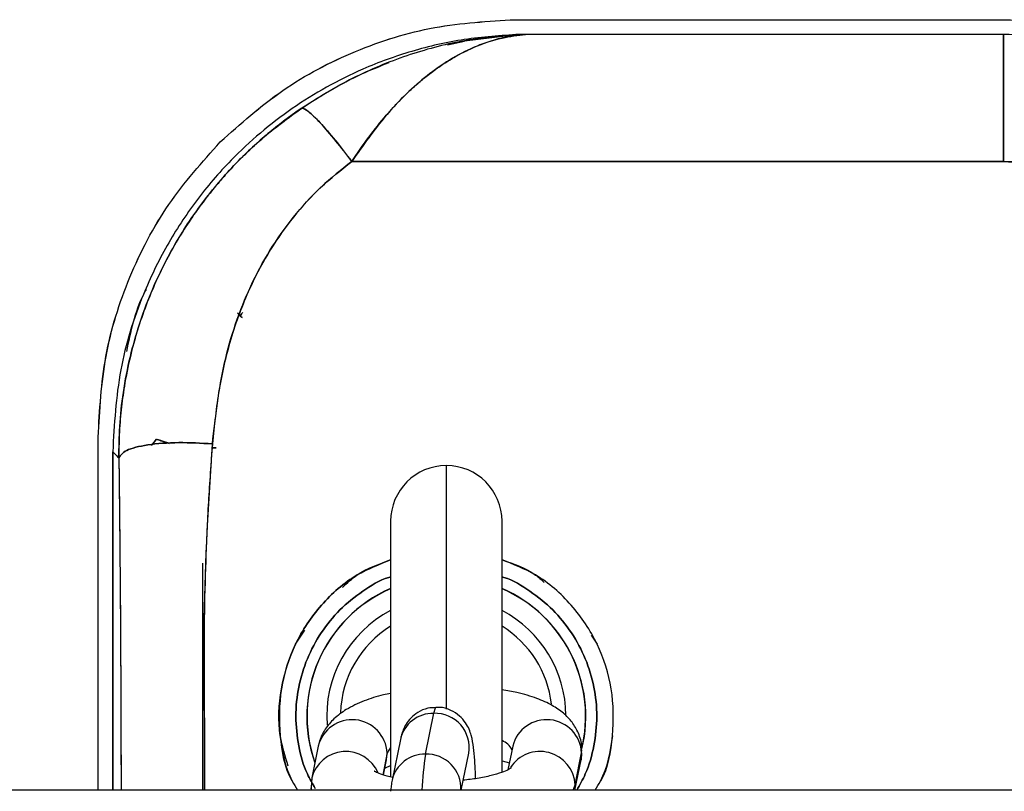
# Model space of a CAD drawing. Units: millimetres. Extents: x 15 to 205, y 5 to 292.
# Drawn here: x 101 to 102, y 152 to 153 of the extents above; entities that cross this region are included whole.
import ezdxf

# ---------------------------------------------------------------- set-up
doc = ezdxf.new("R2010")
doc.units = ezdxf.units.MM

msp = doc.modelspace()

# ---------------------------------------------------------------- linework, layer by layer
at = {"color": 7, "linetype": 'Continuous', "lineweight": 25}
for p, q in [((101.27062, 152.74211), (101.62103, 152.74211)), ((101.27062, 152.74211), (101.62103, 152.74211)), ((101.27341, 152.73153), (101.23418, 152.72672)), ((101.27791, 152.73159), (101.27341, 152.73153)), ((101.27791, 152.73159), (101.27341, 152.73153)), ((101.62103, 152.73159), (101.27791, 152.73159)), ((101.62103, 152.73159), (101.27791, 152.73159)), ((101.22199, 152.72415), (101.23418, 152.72672)), ((101.15314, 152.64033), (101.62103, 152.64033)), ((101.62103, 152.64033), (101.15314, 152.64033)), ((101.071, 152.53144), (101.07292, 152.52956)), ((101.07345, 152.5298), (101.071, 152.53144)), ((101.07292, 152.52956), (101.07168, 152.53099)), ((101.07292, 152.52956), (101.07269, 152.52926)), ((101.07269, 152.52926), (101.07292, 152.52956)), ((101.07288, 152.5295), (101.07442, 152.52857)), ((101.07269, 152.52926), (101.07446, 152.52838)), ((100.97103, 152.18924), (100.97103, 152.44252)), ((100.97103, 152.18924), (100.97103, 152.44252)), ((101.01283, 152.441), (101.0092, 152.43662)), ((101.01278, 152.44101), (101.00925, 152.43675)), ((100.98152, 152.18924), (100.98152, 152.43204)), ((100.98152, 152.43204), (100.98593, 152.42763)), ((100.98152, 152.43204), (100.98152, 152.18924)), ((101.05582, 152.43495), (101.05294, 152.43495)), ((101.05294, 152.43495), (101.05582, 152.43495)), ((101.18103, 152.38211), (101.18103, 152.19866)), ((101.26103, 152.20199), (101.26103, 152.38211)), ((101.11279, 152.29391), (101.11953, 152.30403)), ((101.32501, 152.3003), (101.32931, 152.29384)), ((101.20608, 152.21501), (101.21202, 152.24431)), ((101.18808, 152.22563), (101.18215, 152.19633)), ((101.12907, 152.22084), (101.12445, 152.19805)), ((101.26872, 152.22084), (101.26528, 152.20381)), ((101.23173, 152.18924), (101.23709, 152.2157)), ((101.23709, 152.2157), (101.23706, 152.21561)), ((101.31355, 152.19308), (101.31817, 152.21587)), ((101.31773, 152.21091), (101.31809, 152.21786)), ((101.17588, 152.2001), (101.17807, 152.21091)), ((101.17727, 152.20529), (101.18103, 152.20686)), ((101.26103, 152.21026), (101.2663, 152.20885)), ((101.31334, 152.18924), (101.31773, 152.21091)), ((101.12445, 152.19805), (101.12408, 152.19109)), ((101.12408, 152.19109), (101.12399, 152.18924)), ((113.01396, 152.18924), (85.50342, 152.18924))]:
    msp.add_line(p, q, dxfattribs=at)
at = {"color": 8, "linetype": 'Continuous', "lineweight": 25}
for p, q in [((101.22103, 152.42211), (101.22103, 152.24733)), ((101.18103, 152.21988), (101.17851, 152.21587)), ((101.17851, 152.21587), (101.17534, 152.20024)), ((101.17807, 152.21091), (101.17851, 152.21587)), ((101.31817, 152.21587), (101.31773, 152.21091)), ((101.31817, 152.21587), (101.31837, 152.21806)), ((101.12381, 152.1909), (101.12397, 152.18924)), ((101.31204, 152.18924), (101.31355, 152.19308)), ((101.31355, 152.19308), (101.31331, 152.18924))]:
    msp.add_line(p, q, dxfattribs=at)
at = {"color": 8, "linetype": 'Continuous', "lineweight": 25, "flags": 128}
msp.add_lwpolyline([(101.21202, 152.24431), (101.21324, 152.24821), (101.21383, 152.24866)], dxfattribs=at)
at = {"color": 7, "linetype": 'Continuous', "lineweight": 25}
for centre, radius, start, end in [((101.22103, 152.38211), 0.04, 90, 180), ((101.22103, 152.38211), 0.04, 0, 90), ((101.22103, 152.24211), 0.10015, 113.54025, 199.47353), ((101.22103, 152.24211), 0.10015, 346.49808, 66.45975)]:
    msp.add_arc(centre, radius, start, end, dxfattribs=at)
at = {"color": 8, "linetype": 'Continuous', "lineweight": 25}
for centre, radius, start, end in [((101.22103, 152.24211), 0.1, 113.57818, 199.32793), ((101.22103, 152.24211), 0.1, 348.65616, 66.42182), ((101.22103, 152.24211), 0.08589, 117.75496, 184.19305), ((101.22103, 152.24211), 0.08589, 0.46463, 62.24504), ((101.22103, 152.24211), 0.07605, 121.73552, 178.0604), ((101.22103, 152.24211), 0.07605, 6.71476, 58.26448), ((101.15341, 152.21461), 0.02513, 2.87239, 165.66118), ((101.21137, 152.22046), 0.02385, 88.43971, 167.48427), ((101.21293, 152.21982), 0.0245, 350.33068, 92.13963), ((101.29307, 152.21461), 0.02513, 2.87239, 165.66118), ((101.2566, 152.21261), 0.01287, 25.73869, 69.82567), ((101.14884, 152.19169), 0.0252, 23.23848, 165.44212), ((101.20543, 152.19116), 0.02385, 88.43945, 167.49906), ((101.431, 152.17977), 0.22767, 171.09618, 177.61555), ((101.20692, 152.19038), 0.02464, 357.35622, 91.9533), ((101.28826, 152.19159), 0.02533, 3.38319, 147.043)]:
    msp.add_arc(centre, radius, start, end, dxfattribs=at)
at = {"color": 7, "linetype": 'Continuous', "lineweight": 25}
for points, knots in [([(101.05873, 152.65441), (101.07323, 152.66737), (101.10252, 152.69355), (101.15527, 152.72091), (101.21193, 152.73883), (101.25118, 152.74103), (101.27062, 152.74211)], [0, 0, 0, 0, 0.247468, 0.499818, 0.752265, 1, 1, 1, 1]), ([(101.05873, 152.65441), (101.07326, 152.66736), (101.10258, 152.69348), (101.15525, 152.72095), (101.21194, 152.73874), (101.25118, 152.74099), (101.27062, 152.74211)], [0, 0, 0, 0, 0.247626, 0.499818, 0.752108, 1, 1, 1, 1]), ([(101.27341, 152.73153), (101.26021, 152.73069), (101.23416, 152.72903), (101.19644, 152.72022), (101.15431, 152.70498), (101.10947, 152.67994), (101.0701, 152.64664), (101.04094, 152.6126), (101.01972, 152.58028), (101.00031, 152.53999), (100.98482, 152.49035), (100.98263, 152.45176), (100.98152, 152.43204)], [0, 0, 0, 0, 0.085693, 0.169087, 0.250188, 0.375828, 0.499989, 0.582573, 0.665911, 0.750012, 0.87228, 1, 1, 1, 1]), ([(101.27341, 152.73153), (101.25983, 152.73034), (101.23271, 152.72795), (101.19261, 152.71705), (101.15365, 152.70133), (101.12938, 152.68622), (101.11734, 152.67872)], [0, 0, 0, 0, 0.252707, 0.504458, 0.754207, 1, 1, 1, 1]), ([(101.15314, 152.64033), (101.15715, 152.64623), (101.16511, 152.65795), (101.17523, 152.67049), (101.18298, 152.67921), (101.18838, 152.68491), (101.19425, 152.69068), (101.20061, 152.69645), (101.20687, 152.70165), (101.21347, 152.70664), (101.22054, 152.71149), (101.22805, 152.71599), (101.23497, 152.7196), (101.24573, 152.7245), (101.25985, 152.72933), (101.27229, 152.73089), (101.27791, 152.73159)], [0, 0, 0, 0, 0.112256, 0.223092, 0.265014, 0.310202, 0.358629, 0.410266, 0.465089, 0.509227, 0.566687, 0.630926, 0.683196, 0.725402, 0.875839, 1, 1, 1, 1]), ([(101.27791, 152.73159), (101.27344, 152.73107), (101.26483, 152.73008), (101.25252, 152.72679), (101.2387, 152.72165), (101.22364, 152.71383), (101.20232, 152.69886), (101.17812, 152.67579), (101.16124, 152.65183), (101.15314, 152.64033)], [0, 0, 0, 0, 0.0987316, 0.1903943, 0.2749951, 0.4105232, 0.5354608, 0.7771222, 1, 1, 1, 1]), ([(101.62103, 152.73159), (101.62103, 152.72953), (101.62103, 152.72531), (101.62103, 152.70458), (101.62103, 152.67565), (101.62103, 152.65189), (101.62103, 152.64033)], [0, 0, 0, 0, 0.245179, 0.501939, 0.757656, 1, 1, 1, 1]), ([(101.74887, 152.71464), (101.72768, 152.71961), (101.68562, 152.72948), (101.64245, 152.73089), (101.62103, 152.73159)], [0, 0, 0, 0, 0.5040096, 1, 1, 1, 1]), ([(101.11734, 152.67872), (101.12408, 152.68306), (101.13807, 152.69207), (101.15902, 152.70305), (101.17335, 152.70874), (101.1799, 152.71134)], [0, 0, 0, 0, 0.334958, 0.696231, 1, 1, 1, 1]), ([(100.98593, 152.42763), (100.98602, 152.43513), (100.98621, 152.45076), (100.98892, 152.47515), (100.99358, 152.49946), (101.0003, 152.52338), (101.00888, 152.54664), (101.02131, 152.57314), (101.03866, 152.60189), (101.06163, 152.63094), (101.08779, 152.65714), (101.10752, 152.67154), (101.11734, 152.67872)], [0, 0, 0, 0, 0.076789, 0.160075, 0.249891, 0.328662, 0.412552, 0.501572, 0.625703, 0.752582, 0.876722, 1, 1, 1, 1]), ([(101.11734, 152.67872), (101.11378, 152.67624), (101.10643, 152.67112), (101.09553, 152.66258), (101.08442, 152.65305), (101.07323, 152.64239), (101.06353, 152.63214), (101.0549, 152.62214), (101.04696, 152.61219), (101.03825, 152.60017), (101.02904, 152.58593), (101.02026, 152.57039), (101.01227, 152.55398), (101.00528, 152.53716), (100.9991, 152.51923), (100.99377, 152.49977), (100.98991, 152.48061), (100.9874, 152.46181), (100.98604, 152.44465), (100.98597, 152.43314), (100.98593, 152.42763)], [0, 0, 0, 0, 0.0440358, 0.0907942, 0.1402805, 0.1925023, 0.2474671, 0.2833977, 0.3264601, 0.3766631, 0.4340164, 0.4985274, 0.5576397, 0.6192962, 0.6834796, 0.7501589, 0.8243862, 0.8822171, 0.9435023, 1, 1, 1, 1]), ([(101.11734, 152.67872), (101.11866, 152.67825), (101.12136, 152.67729), (101.12997, 152.66889), (101.14093, 152.65631), (101.14915, 152.64556), (101.15314, 152.64033)], [0, 0, 0, 0, 0.243268, 0.5, 0.756732, 1, 1, 1, 1]), ([(101.15314, 152.64033), (101.14926, 152.64541), (101.14121, 152.65596), (101.13029, 152.66855), (101.12149, 152.67721), (101.11871, 152.67822), (101.11734, 152.67872)], [0, 0, 0, 0, 0.236181, 0.490187, 0.7495, 1, 1, 1, 1]), ([(100.97103, 152.44252), (100.97215, 152.46197), (100.97441, 152.5012), (100.99219, 152.5579), (101.01967, 152.61056), (101.04579, 152.63989), (101.05873, 152.65441)], [0, 0, 0, 0, 0.247892, 0.500182, 0.752374, 1, 1, 1, 1]), ([(100.97103, 152.44252), (100.97212, 152.46196), (100.97431, 152.50121), (100.99224, 152.55788), (101.01959, 152.61063), (101.04577, 152.63991), (101.05873, 152.65441)], [0, 0, 0, 0, 0.2477349, 0.5001815, 0.7525319, 1, 1, 1, 1]), ([(101.15314, 152.64033), (101.14563, 152.63443), (101.13047, 152.62251), (101.11108, 152.60101), (101.09418, 152.57723), (101.07886, 152.54875), (101.06617, 152.5152), (101.05711, 152.47704), (101.05441, 152.45084), (101.05307, 152.43774)], [0, 0, 0, 0, 0.122224, 0.246769, 0.370544, 0.497115, 0.662442, 0.831188, 1, 1, 1, 1]), ([(101.05307, 152.43774), (101.05529, 152.45722), (101.05972, 152.49609), (101.0756, 152.5425), (101.09389, 152.57675), (101.11069, 152.60054), (101.13021, 152.62226), (101.1455, 152.63431), (101.15314, 152.64033)], [0, 0, 0, 0, 0.251259, 0.501147, 0.62604, 0.750829, 0.875497, 1, 1, 1, 1]), ([(101.62103, 152.64033), (101.64076, 152.63948), (101.68025, 152.63777), (101.71797, 152.62624), (101.73685, 152.62047)], [0, 0, 0, 0, 0.499394, 1, 1, 1, 1]), ([(101.73685, 152.62047), (101.71801, 152.62623), (101.6803, 152.63776), (101.64081, 152.63948), (101.62103, 152.64033)], [0, 0, 0, 0, 0.499384, 1, 1, 1, 1]), ([(101.00544, 152.54853), (101.00481, 152.54735), (100.99743, 152.53355), (100.99425, 152.51805), (100.99134, 152.50388)], [0, 0, 0, 0, 0.0856142, 1, 1, 1, 1]), ([(101.07472, 152.53186), (101.07448, 152.53155), (101.07325, 152.52998), (101.07305, 152.52971), (101.07288, 152.5295)], [0, 0, 0, 0, 0.194622, 1, 1, 1, 1]), ([(100.98593, 152.42763), (100.98723, 152.4295), (100.98992, 152.43339), (101.00569, 152.43733), (101.02788, 152.43911), (101.04488, 152.43818), (101.05307, 152.43774)], [0, 0, 0, 0, 0.240661, 0.5, 0.759339, 1, 1, 1, 1]), ([(101.05307, 152.43774), (101.04488, 152.43818), (101.02788, 152.43911), (101.00569, 152.43733), (100.98992, 152.43339), (100.98723, 152.4295), (100.98593, 152.42763)], [0, 0, 0, 0, 0.24066, 0.499999, 0.759338, 1, 1, 1, 1]), ([(101.01278, 152.44101), (101.01316, 152.44089), (101.01395, 152.44064), (101.01742, 152.43954), (101.02082, 152.43845), (101.02202, 152.43807)], [0, 0, 0, 0, 0.379345, 0.781065, 1, 1, 1, 1]), ([(101.02202, 152.43807), (101.02083, 152.43845), (101.01744, 152.43953), (101.01436, 152.44051), (101.01374, 152.44071), (101.01354, 152.44077)], [0, 0, 0, 0, 0.270127, 0.769001, 1, 1, 1, 1]), ([(101.04743, 152.18924), (101.04738, 152.21356), (101.0473, 152.25468), (101.0468, 152.3377), (101.05045, 152.39604), (101.05307, 152.43774)], [0, 0, 0, 0, 0.292287, 0.494146, 1, 1, 1, 1]), ([(101.05307, 152.43774), (101.05205, 152.42384), (101.04999, 152.39586), (101.04813, 152.35406), (101.04711, 152.31314), (101.04718, 152.26848), (101.04736, 152.22741), (101.04742, 152.19936), (101.04744, 152.18924)], [0, 0, 0, 0, 0.169045, 0.3403, 0.505891, 0.663023, 0.878435, 1, 1, 1, 1]), ([(100.98152, 152.43204), (100.98152, 152.43204), (100.98152, 152.43204), (100.98152, 152.43204), (100.98152, 152.43204), (100.98152, 152.43204), (100.98152, 152.43204), (100.98154, 152.43202), (100.9816, 152.43196), (100.98185, 152.43171), (100.98283, 152.43072), (100.98413, 152.42943), (100.98532, 152.42824), (100.98578, 152.42778), (100.98589, 152.42766), (100.98592, 152.42764), (100.98593, 152.42763), (100.98593, 152.42763), (100.98593, 152.42763), (100.98593, 152.42763), (100.98593, 152.42763), (100.98593, 152.42763), (100.98593, 152.42763)], [0, 0, 0, 0, 0.000002, 0.000014, 0.00005, 0.000182, 0.000697, 0.002725, 0.010771, 0.042827, 0.170795, 0.682159, 0.92042, 0.980045, 0.994982, 0.99873, 0.999675, 0.999915, 0.999977, 0.999993, 0.999998, 1, 1, 1, 1]), ([(100.98593, 152.42763), (100.98609, 152.41429), (100.98642, 152.38752), (100.98679, 152.34711), (100.98709, 152.30661), (100.98729, 152.26309), (100.98744, 152.22396), (100.9875, 152.1983), (100.98752, 152.18924)], [0, 0, 0, 0, 0.170572, 0.342512, 0.511191, 0.6799, 0.886973, 1, 1, 1, 1]), ([(100.98593, 152.42763), (100.98626, 152.39887), (100.98692, 152.34132), (100.98733, 152.26132), (100.98745, 152.21057), (100.98751, 152.18924)], [0, 0, 0, 0, 0.3666329, 0.7337264, 1, 1, 1, 1]), ([(101.10756, 152.20645), (101.1053, 152.21361), (101.09965, 152.23153), (101.10131, 152.26208), (101.11125, 152.29457), (101.13027, 152.32276), (101.15407, 152.34395), (101.17281, 152.35121), (101.18103, 152.35439)], [0, 0, 0, 0, 0.122356, 0.305889, 0.489423, 0.672956, 0.85649, 1, 1, 1, 1]), ([(101.18103, 152.35439), (101.17281, 152.35121), (101.15408, 152.34395), (101.13024, 152.32275), (101.11134, 152.2946), (101.10097, 152.26195), (101.1007, 152.2282), (101.1056, 152.20295), (101.1129, 152.19134), (101.11422, 152.18924)], [0, 0, 0, 0, 0.130271, 0.296873, 0.463475, 0.630077, 0.796679, 0.963282, 1, 1, 1, 1]), ([(101.14643, 152.33462), (101.14984, 152.33781), (101.15969, 152.34702), (101.17259, 152.35145), (101.18103, 152.35435)], [0, 0, 0, 0, 0.345568, 1, 1, 1, 1]), ([(101.32785, 152.18924), (101.32917, 152.19134), (101.33647, 152.20295), (101.34137, 152.2282), (101.3411, 152.26195), (101.33073, 152.2946), (101.31182, 152.32275), (101.28799, 152.34395), (101.26926, 152.35121), (101.26103, 152.35439)], [0, 0, 0, 0, 0.03672, 0.203322, 0.369924, 0.536526, 0.703128, 0.86973, 1, 1, 1, 1]), ([(101.26103, 152.35437), (101.26958, 152.35157), (101.28075, 152.3479), (101.2893, 152.34013), (101.29131, 152.3383)], [0, 0, 0, 0, 0.764959, 1, 1, 1, 1]), ([(101.04603, 152.35201), (101.04603, 152.31732), (101.04603, 152.26343), (101.04603, 152.20872), (101.04603, 152.18924)], [0, 0, 0, 0, 0.643844, 1, 1, 1, 1]), ([(101.04603, 152.35201), (101.04603, 152.31732), (101.04603, 152.26343), (101.04603, 152.20872), (101.04603, 152.18924)], [0, 0, 0, 0, 0.643844, 1, 1, 1, 1]), ([(101.1268, 152.1904), (101.12485, 152.19381), (101.11937, 152.20336), (101.11453, 152.22096), (101.11231, 152.2421), (101.11443, 152.26332), (101.12061, 152.28371), (101.13066, 152.30248), (101.14415, 152.31904), (101.16074, 152.33222), (101.17338, 152.34002), (101.18059, 152.34216), (101.18103, 152.34229)], [0, 0, 0, 0, 0.064476, 0.180465, 0.296454, 0.412442, 0.528431, 0.64442, 0.760409, 0.876398, 0.992387, 1, 1, 1, 1]), ([(101.18103, 152.34229), (101.18059, 152.34216), (101.17338, 152.34002), (101.16074, 152.33222), (101.14415, 152.31904), (101.13066, 152.30248), (101.12061, 152.28371), (101.11443, 152.26332), (101.11231, 152.2421), (101.11453, 152.22096), (101.11937, 152.20336), (101.12485, 152.19381), (101.1268, 152.1904)], [0, 0, 0, 0, 0.007613, 0.123602, 0.239591, 0.35558, 0.471569, 0.587558, 0.703546, 0.819535, 0.935524, 1, 1, 1, 1]), ([(101.26103, 152.34229), (101.26148, 152.34216), (101.26869, 152.34002), (101.28133, 152.33222), (101.29792, 152.31904), (101.3114, 152.30248), (101.32146, 152.28371), (101.32763, 152.26332), (101.32976, 152.2421), (101.32754, 152.22096), (101.32255, 152.20295), (101.31684, 152.19304), (101.31466, 152.18926)], [0, 0, 0, 0, 0.00756, 0.122733, 0.237907, 0.35308, 0.468254, 0.583427, 0.6986, 0.813774, 0.928947, 1, 1, 1, 1]), ([(101.31466, 152.18926), (101.31684, 152.19304), (101.32255, 152.20295), (101.32754, 152.22096), (101.32976, 152.2421), (101.32763, 152.26332), (101.32146, 152.28371), (101.3114, 152.30248), (101.29792, 152.31904), (101.28133, 152.33222), (101.26869, 152.34002), (101.26148, 152.34216), (101.26103, 152.34229)], [0, 0, 0, 0, 0.071053, 0.186226, 0.3014, 0.416573, 0.531746, 0.64692, 0.762093, 0.877267, 0.99244, 1, 1, 1, 1]), ([(101.31809, 152.21786), (101.31816, 152.21874), (101.3185, 152.22292), (101.31614, 152.23013), (101.31149, 152.23823), (101.30496, 152.24484), (101.29665, 152.25049), (101.28573, 152.25537), (101.27375, 152.25903), (101.26465, 152.26047), (101.26103, 152.26105)], [0, 0, 0, 0, 0.032453, 0.155144, 0.271726, 0.391988, 0.526991, 0.689176, 0.876577, 1, 1, 1, 1]), ([(101.18097, 152.25863), (101.17929, 152.25829), (101.17239, 152.25692), (101.16154, 152.25324), (101.14973, 152.24774), (101.14056, 152.24102), (101.13396, 152.23344), (101.13041, 152.22643), (101.12936, 152.22206), (101.12907, 152.22084)], [0, 0, 0, 0, 0.065348, 0.269068, 0.486319, 0.661084, 0.808399, 0.946384, 1, 1, 1, 1]), ([(101.2138, 152.24838), (101.21173, 152.24834), (101.20707, 152.24827), (101.20074, 152.24535), (101.19555, 152.24121), (101.19206, 152.23666), (101.18993, 152.23232), (101.18875, 152.2287), (101.18831, 152.22666), (101.18808, 152.22563)], [0, 0, 0, 0, 0.143866, 0.323183, 0.47596, 0.612547, 0.739835, 0.868414, 1, 1, 1, 1]), ([(101.2421, 152.19745), (101.24208, 152.19819), (101.24192, 152.20314), (101.24142, 152.21091), (101.2405, 152.22053), (101.23961, 152.22647), (101.23765, 152.23265), (101.23495, 152.23776), (101.23057, 152.24281), (101.22417, 152.2468), (101.21814, 152.24886), (101.21458, 152.24846), (101.2138, 152.24838)], [0, 0, 0, 0, 0.028695, 0.191937, 0.360268, 0.548841, 0.628518, 0.700243, 0.781038, 0.872338, 0.971909, 1, 1, 1, 1]), ([(101.11037, 152.19576), (101.11037, 152.19577), (101.10458, 152.20539), (101.1032, 152.21686), (101.10183, 152.22831)], [0, 0, 0, 0, 0.000931, 1, 1, 1, 1]), ([(101.34022, 152.22814), (101.33882, 152.21668), (101.33741, 152.20513), (101.33156, 152.19544), (101.33151, 152.19536)], [0, 0, 0, 0, 0.991815, 1, 1, 1, 1]), ([(101.2675, 152.20502), (101.26755, 152.20507), (101.26773, 152.20523), (101.26555, 152.20381), (101.26079, 152.20182), (101.25319, 152.19952), (101.2438, 152.19752), (101.23656, 152.19669), (101.23316, 152.19631)], [0, 0, 0, 0, 0.069249, 0.22748, 0.403038, 0.59889, 0.811533, 1, 1, 1, 1]), ([(101.18255, 152.19832), (101.18254, 152.19832), (101.17951, 152.19883), (101.17523, 152.20026), (101.17076, 152.20187), (101.16906, 152.20308), (101.16939, 152.20278), (101.16944, 152.20273)], [0, 0, 0, 0, 0.001637, 0.349392, 0.665702, 0.951132, 1, 1, 1, 1]), ([(101.18215, 152.19633), (101.1819, 152.19502), (101.18144, 152.19261), (101.18116, 152.18968), (101.18103, 152.18835)], [0, 0, 0, 0, 0.545106, 1, 1, 1, 1])]:
    msp.add_open_spline(points, degree=3, knots=knots, dxfattribs=at)
for points in [[(101.62103, 152.74211), (101.64765, 152.74104), (101.70088, 152.7389), (101.75209, 152.72426), (101.7777, 152.71693)], [(101.62103, 152.74211), (101.64765, 152.74104), (101.70088, 152.7389), (101.75209, 152.72426), (101.7777, 152.71693)], [(101.62103, 152.64033), (101.62103, 152.65225), (101.62103, 152.6761), (101.62103, 152.70466), (101.62103, 152.72523), (101.62103, 152.72947), (101.62103, 152.73159)]]:
    msp.add_open_spline(points, degree=3, dxfattribs=at)

doc.saveas('drawing.dxf')
